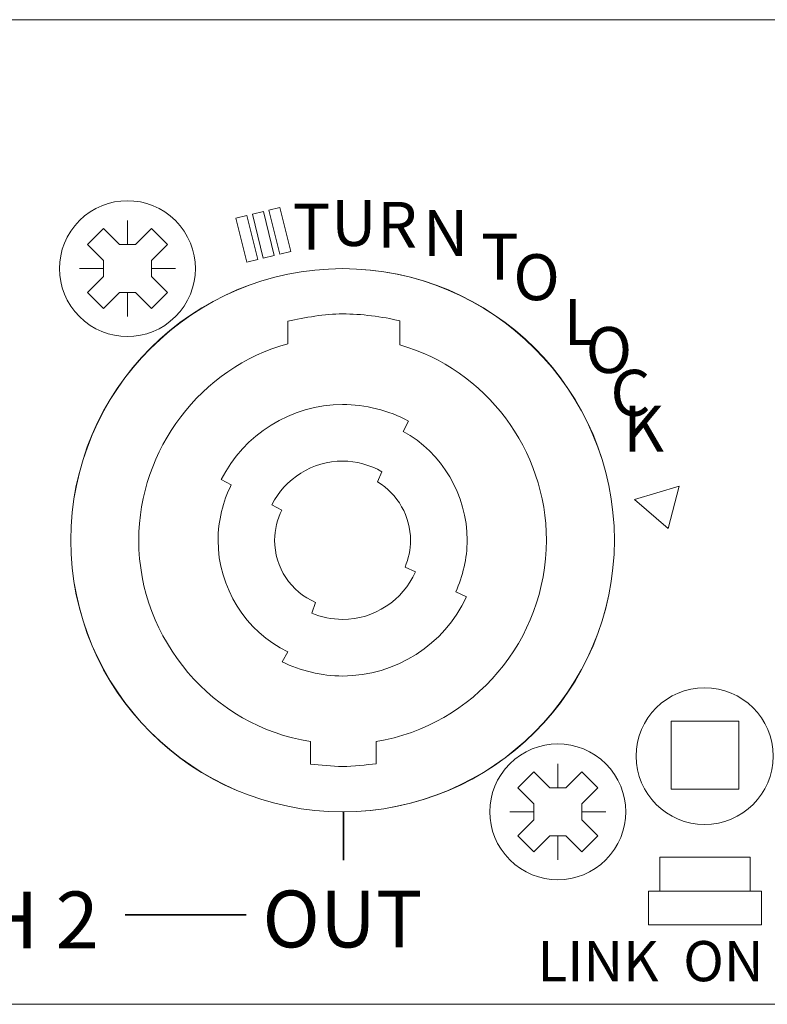
# Model space of a CAD drawing. Units: millimetres. Extents: x -330 to 312, y -589 to 336.
# Drawn here: x 94 to 127, y -306 to -262 of the extents above; entities that cross this region are included whole.
import ezdxf

# ---------------------------------------------------------------- set-up
doc = ezdxf.new("R2010")
doc.units = ezdxf.units.MM
doc.header["$MEASUREMENT"] = 0
doc.layers.add('Main Drawing', color=7, linetype='Continuous')
doc.layers.add('Rear Text', color=7, linetype='Continuous')
doc.styles.add('1', font='arialbd.ttf', dxfattribs={"height": 1})
doc.styles.add('35', font='Arial Narrow', dxfattribs={"height": 1})
doc.styles.add('47', font='Arial', dxfattribs={"height": 1})
doc.styles.add('49', font='Arial', dxfattribs={"height": 1})

msp = doc.modelspace()

# ---------------------------------------------------------------- linework, layer by layer
at = {"layer": 'Main Drawing', "color": 1, "lineweight": 20}
for points, knots in [([(-264.3028, -262.5906), (-264.3028, -262.0906), (-263.8028, -261.5906), (-263.3028, -261.5906), (-263.3028, -261.5906), (-263.3028, -261.5906), (216.7064, -261.5906), (216.7064, -261.5906), (216.7064, -261.5906), (217.1972, -261.5906), (217.6972, -262.0906), (217.6972, -262.5906), (217.6972, -262.5906), (217.6972, -262.5906), (217.6972, -304.5906), (217.6972, -304.5906), (217.6972, -304.5906), (217.6972, -305.0906), (217.1972, -305.5906), (216.7141, -305.5906), (216.7141, -305.5906), (216.7141, -305.5906), (-263.3028, -305.5906), (-263.3028, -305.5906), (-263.3028, -305.5906), (-263.8028, -305.5906), (-264.3028, -305.0906), (-264.3028, -304.5906), (-264.3028, -304.5906), (-264.3028, -304.5906), (-264.3028, -262.5906), (-264.3028, -262.5906)], [0, 0, 0, 0, 0.1111111, 0.1111111, 0.1111111, 0.1111111, 0.2222222, 0.2222222, 0.2222222, 0.2222222, 0.3333333, 0.3333333, 0.3333333, 0.3333333, 0.4444444, 0.4444444, 0.4444444, 0.4444444, 0.5555556, 0.5555556, 0.5555556, 0.5555556, 0.6666667, 0.6666667, 0.6666667, 0.6666667, 0.7777778, 0.7777778, 0.7777778, 0.7777778, 1, 1, 1, 1]), ([(96.7469, -270.5704), (97.9317, -269.3856), (99.8531, -269.3856), (101.0378, -270.5704), (101.0378, -270.5704), (102.2225, -271.7551), (102.2225, -273.6765), (101.0378, -274.8612), (101.0378, -274.8612), (99.8531, -276.0459), (97.9317, -276.0459), (96.7469, -274.8612), (96.7469, -274.8612), (95.5622, -273.6765), (95.5622, -271.7551), (96.7469, -270.5704)], [0, 0, 0, 0, 0.2, 0.2, 0.2, 0.2, 0.4, 0.4, 0.4, 0.4, 0.6, 0.6, 0.6, 0.6, 1, 1, 1, 1]), ([(97.1045, -271.6431), (97.1045, -271.6431), (97.8197, -270.9279), (97.8197, -270.9279), (97.8197, -270.9279), (97.8197, -270.9279), (98.5348, -271.6431), (98.5348, -271.6431), (98.5348, -271.6431), (98.5348, -271.6431), (99.2499, -271.6431), (99.2499, -271.6431), (99.2499, -271.6431), (99.2499, -271.6431), (99.9651, -270.9279), (99.9651, -270.9279), (99.9651, -270.9279), (99.9651, -270.9279), (100.6802, -271.6431), (100.6802, -271.6431), (100.6802, -271.6431), (100.6802, -271.6431), (99.9651, -272.3582), (99.9651, -272.3582), (99.9651, -272.3582), (99.9651, -272.3582), (99.9651, -273.0733), (99.9651, -273.0733), (99.9651, -273.0733), (99.9651, -273.0733), (100.6802, -273.7885), (100.6802, -273.7885), (100.6802, -273.7885), (100.6802, -273.7885), (99.9651, -274.5036), (99.9651, -274.5036), (99.9651, -274.5036), (99.9651, -274.5036), (99.2499, -273.7885), (99.2499, -273.7885), (99.2499, -273.7885), (99.2499, -273.7885), (98.5348, -273.7885), (98.5348, -273.7885), (98.5348, -273.7885), (98.5348, -273.7885), (97.8197, -274.5036), (97.8197, -274.5036), (97.8197, -274.5036), (97.8197, -274.5036), (97.1045, -273.7885), (97.1045, -273.7885), (97.1045, -273.7885), (97.1045, -273.7885), (97.8197, -273.0733), (97.8197, -273.0733), (97.8197, -273.0733), (97.8197, -273.0733), (97.8197, -272.3582), (97.8197, -272.3582), (97.8197, -272.3582), (97.8197, -272.3582), (97.1045, -271.6431), (97.1045, -271.6431)], [0, 0, 0, 0, 0.0588235, 0.0588235, 0.0588235, 0.0588235, 0.1176471, 0.1176471, 0.1176471, 0.1176471, 0.1764706, 0.1764706, 0.1764706, 0.1764706, 0.2352941, 0.2352941, 0.2352941, 0.2352941, 0.2941176, 0.2941176, 0.2941176, 0.2941176, 0.3529412, 0.3529412, 0.3529412, 0.3529412, 0.4117647, 0.4117647, 0.4117647, 0.4117647, 0.4705882, 0.4705882, 0.4705882, 0.4705882, 0.5294118, 0.5294118, 0.5294118, 0.5294118, 0.5882353, 0.5882353, 0.5882353, 0.5882353, 0.6470588, 0.6470588, 0.6470588, 0.6470588, 0.7058824, 0.7058824, 0.7058824, 0.7058824, 0.7647059, 0.7647059, 0.7647059, 0.7647059, 0.8235294, 0.8235294, 0.8235294, 0.8235294, 0.8823529, 0.8823529, 0.8823529, 0.8823529, 1, 1, 1, 1]), ([(108.5003, -272.7158), (101.7976, -272.7158), (96.364, -278.1494), (96.364, -284.852), (96.364, -284.852), (96.3639, -291.5547), (101.7975, -296.9883), (108.5002, -296.9884), (108.5002, -296.9884), (115.2029, -296.9884), (120.6365, -291.5548), (120.6366, -284.8521), (120.6366, -284.8521), (120.6366, -278.1494), (115.203, -272.7158), (108.5003, -272.7158)], [0, 0, 0, 0, 0.2, 0.2, 0.2, 0.2, 0.4, 0.4, 0.4, 0.4, 0.6, 0.6, 0.6, 0.6, 1, 1, 1, 1]), ([(108.5003, -272.7158), (101.7976, -272.7158), (96.364, -278.1494), (96.364, -284.852), (96.364, -284.852), (96.3639, -291.5547), (101.7975, -296.9883), (108.5002, -296.9884), (108.5002, -296.9884), (115.2029, -296.9884), (120.6365, -291.5548), (120.6366, -284.8521), (120.6366, -284.8521), (120.6366, -278.1494), (115.203, -272.7158), (108.5003, -272.7158)], [0, 0, 0, 0, 0.2, 0.2, 0.2, 0.2, 0.4, 0.4, 0.4, 0.4, 0.6, 0.6, 0.6, 0.6, 1, 1, 1, 1]), ([(108.5003, -272.7158), (101.7976, -272.7158), (96.364, -278.1494), (96.364, -284.852), (96.364, -284.852), (96.3639, -291.5547), (101.7975, -296.9883), (108.5002, -296.9884), (108.5002, -296.9884), (115.2029, -296.9884), (120.6365, -291.5548), (120.6366, -284.8521), (120.6366, -284.8521), (120.6366, -278.1494), (115.203, -272.7158), (108.5003, -272.7158)], [0, 0, 0, 0, 0.2, 0.2, 0.2, 0.2, 0.4, 0.4, 0.4, 0.4, 0.6, 0.6, 0.6, 0.6, 1, 1, 1, 1]), ([(108.5003, -272.7158), (101.7976, -272.7158), (96.364, -278.1494), (96.364, -284.852), (96.364, -284.852), (96.3639, -291.5547), (101.7975, -296.9883), (108.5002, -296.9884), (108.5002, -296.9884), (115.2029, -296.9884), (120.6365, -291.5548), (120.6366, -284.8521), (120.6366, -284.8521), (120.6366, -278.1494), (115.203, -272.7158), (108.5003, -272.7158)], [0, 0, 0, 0, 0.2, 0.2, 0.2, 0.2, 0.4, 0.4, 0.4, 0.4, 0.6, 0.6, 0.6, 0.6, 1, 1, 1, 1]), ([(108.5003, -272.7158), (101.7976, -272.7158), (96.364, -278.1494), (96.364, -284.852), (96.364, -284.852), (96.3639, -291.5547), (101.7975, -296.9883), (108.5002, -296.9884), (108.5002, -296.9884), (115.2029, -296.9884), (120.6365, -291.5548), (120.6366, -284.8521), (120.6366, -284.8521), (120.6366, -278.1494), (115.203, -272.7158), (108.5003, -272.7158)], [0, 0, 0, 0, 0.2, 0.2, 0.2, 0.2, 0.4, 0.4, 0.4, 0.4, 0.6, 0.6, 0.6, 0.6, 1, 1, 1, 1]), ([(108.5003, -272.7158), (101.7976, -272.7158), (96.364, -278.1494), (96.364, -284.852), (96.364, -284.852), (96.3639, -291.5547), (101.7975, -296.9883), (108.5002, -296.9884), (108.5002, -296.9884), (115.2029, -296.9884), (120.6365, -291.5548), (120.6366, -284.8521), (120.6366, -284.8521), (120.6366, -278.1494), (115.203, -272.7158), (108.5003, -272.7158)], [0, 0, 0, 0, 0.2, 0.2, 0.2, 0.2, 0.4, 0.4, 0.4, 0.4, 0.6, 0.6, 0.6, 0.6, 1, 1, 1, 1]), ([(108.5003, -272.7158), (101.7976, -272.7158), (96.364, -278.1494), (96.364, -284.852), (96.364, -284.852), (96.3639, -291.5547), (101.7975, -296.9883), (108.5002, -296.9884), (108.5002, -296.9884), (115.2029, -296.9884), (120.6365, -291.5548), (120.6366, -284.8521), (120.6366, -284.8521), (120.6366, -278.1494), (115.203, -272.7158), (108.5003, -272.7158)], [0, 0, 0, 0, 0.2, 0.2, 0.2, 0.2, 0.4, 0.4, 0.4, 0.4, 0.6, 0.6, 0.6, 0.6, 1, 1, 1, 1]), ([(108.5003, -272.7158), (101.7976, -272.7158), (96.364, -278.1494), (96.364, -284.852), (96.364, -284.852), (96.3639, -291.5547), (101.7975, -296.9883), (108.5002, -296.9884), (108.5002, -296.9884), (115.2029, -296.9884), (120.6365, -291.5548), (120.6366, -284.8521), (120.6366, -284.8521), (120.6366, -278.1494), (115.203, -272.7158), (108.5003, -272.7158)], [0, 0, 0, 0, 0.2, 0.2, 0.2, 0.2, 0.4, 0.4, 0.4, 0.4, 0.6, 0.6, 0.6, 0.6, 1, 1, 1, 1]), ([(108.5003, -272.7158), (101.7976, -272.7158), (96.364, -278.1494), (96.364, -284.8521), (96.364, -284.8521), (96.3639, -291.5547), (101.7975, -296.9883), (108.5002, -296.9884), (108.5002, -296.9884), (115.2029, -296.9884), (120.6365, -291.5548), (120.6366, -284.8521), (120.6366, -284.8521), (120.6366, -278.1494), (115.203, -272.7158), (108.5003, -272.7158)], [0, 0, 0, 0, 0.2, 0.2, 0.2, 0.2, 0.4, 0.4, 0.4, 0.4, 0.6, 0.6, 0.6, 0.6, 1, 1, 1, 1]), ([(108.5003, -272.7158), (101.7976, -272.7158), (96.364, -278.1494), (96.364, -284.8521), (96.364, -284.8521), (96.3639, -291.5547), (101.7975, -296.9884), (108.5002, -296.9884), (108.5002, -296.9884), (115.2029, -296.9884), (120.6365, -291.5548), (120.6366, -284.8521), (120.6366, -284.8521), (120.6366, -278.1494), (115.203, -272.7158), (108.5003, -272.7158)], [0, 0, 0, 0, 0.2, 0.2, 0.2, 0.2, 0.4, 0.4, 0.4, 0.4, 0.6, 0.6, 0.6, 0.6, 1, 1, 1, 1]), ([(108.5003, -272.7158), (101.7976, -272.7158), (96.364, -278.1494), (96.364, -284.8521), (96.364, -284.8521), (96.3639, -291.5547), (101.7975, -296.9884), (108.5002, -296.9884), (108.5002, -296.9884), (115.2029, -296.9884), (120.6365, -291.5548), (120.6366, -284.8521), (120.6366, -284.8521), (120.6366, -278.1494), (115.203, -272.7158), (108.5003, -272.7158)], [0, 0, 0, 0, 0.2, 0.2, 0.2, 0.2, 0.4, 0.4, 0.4, 0.4, 0.6, 0.6, 0.6, 0.6, 1, 1, 1, 1]), ([(108.5003, -272.7158), (101.7976, -272.7158), (96.364, -278.1494), (96.364, -284.8521), (96.364, -284.8521), (96.3639, -291.5547), (101.7975, -296.9884), (108.5002, -296.9884), (108.5002, -296.9884), (115.2029, -296.9884), (120.6365, -291.5548), (120.6366, -284.8521), (120.6366, -284.8521), (120.6366, -278.1494), (115.203, -272.7158), (108.5003, -272.7158)], [0, 0, 0, 0, 0.2, 0.2, 0.2, 0.2, 0.4, 0.4, 0.4, 0.4, 0.6, 0.6, 0.6, 0.6, 1, 1, 1, 1]), ([(108.5003, -272.7158), (101.7976, -272.7158), (96.364, -278.1494), (96.364, -284.8521), (96.364, -284.8521), (96.3639, -291.5547), (101.7975, -296.9884), (108.5002, -296.9884), (108.5002, -296.9884), (115.2029, -296.9884), (120.6365, -291.5548), (120.6366, -284.8521), (120.6366, -284.8521), (120.6366, -278.1494), (115.203, -272.7158), (108.5003, -272.7158)], [0, 0, 0, 0, 0.2, 0.2, 0.2, 0.2, 0.4, 0.4, 0.4, 0.4, 0.6, 0.6, 0.6, 0.6, 1, 1, 1, 1]), ([(108.5003, -272.7158), (101.7976, -272.7158), (96.364, -278.1494), (96.364, -284.8521), (96.364, -284.8521), (96.3639, -291.5547), (101.7975, -296.9884), (108.5002, -296.9884), (108.5002, -296.9884), (115.2029, -296.9884), (120.6365, -291.5548), (120.6366, -284.8521), (120.6366, -284.8521), (120.6366, -278.1494), (115.203, -272.7158), (108.5003, -272.7158)], [0, 0, 0, 0, 0.2, 0.2, 0.2, 0.2, 0.4, 0.4, 0.4, 0.4, 0.6, 0.6, 0.6, 0.6, 1, 1, 1, 1]), ([(108.5003, -272.7158), (101.7976, -272.7158), (96.364, -278.1494), (96.364, -284.8521), (96.364, -284.8521), (96.3639, -291.5547), (101.7975, -296.9884), (108.5002, -296.9884), (108.5002, -296.9884), (115.2029, -296.9884), (120.6365, -291.5548), (120.6366, -284.8521), (120.6366, -284.8521), (120.6366, -278.1494), (115.203, -272.7158), (108.5003, -272.7158)], [0, 0, 0, 0, 0.2, 0.2, 0.2, 0.2, 0.4, 0.4, 0.4, 0.4, 0.6, 0.6, 0.6, 0.6, 1, 1, 1, 1]), ([(108.5003, -272.7158), (101.7976, -272.7158), (96.364, -278.1494), (96.364, -284.8521), (96.364, -284.8521), (96.3639, -291.5547), (101.7975, -296.9884), (108.5002, -296.9884), (108.5002, -296.9884), (115.2029, -296.9884), (120.6365, -291.5548), (120.6366, -284.8521), (120.6366, -284.8521), (120.6366, -278.1494), (115.203, -272.7158), (108.5003, -272.7158)], [0, 0, 0, 0, 0.2, 0.2, 0.2, 0.2, 0.4, 0.4, 0.4, 0.4, 0.6, 0.6, 0.6, 0.6, 1, 1, 1, 1]), ([(108.5003, -272.7158), (101.7976, -272.7158), (96.364, -278.1494), (96.364, -284.8521), (96.364, -284.8521), (96.3639, -291.5547), (101.7975, -296.9884), (108.5002, -296.9884), (108.5002, -296.9884), (115.2029, -296.9884), (120.6365, -291.5548), (120.6366, -284.8521), (120.6366, -284.8521), (120.6366, -278.1494), (115.203, -272.7158), (108.5003, -272.7158)], [0, 0, 0, 0, 0.2, 0.2, 0.2, 0.2, 0.4, 0.4, 0.4, 0.4, 0.6, 0.6, 0.6, 0.6, 1, 1, 1, 1]), ([(108.5003, -272.7158), (101.7976, -272.7158), (96.364, -278.1494), (96.364, -284.8521), (96.364, -284.8521), (96.3639, -291.5547), (101.7975, -296.9884), (108.5002, -296.9884), (108.5002, -296.9884), (115.2029, -296.9884), (120.6365, -291.5548), (120.6366, -284.8521), (120.6366, -284.8521), (120.6366, -278.1494), (115.203, -272.7158), (108.5003, -272.7158)], [0, 0, 0, 0, 0.2, 0.2, 0.2, 0.2, 0.4, 0.4, 0.4, 0.4, 0.6, 0.6, 0.6, 0.6, 1, 1, 1, 1]), ([(108.5003, -272.7158), (101.7976, -272.7158), (96.364, -278.1494), (96.364, -284.8521), (96.364, -284.8521), (96.3639, -291.5548), (101.7975, -296.9884), (108.5002, -296.9884), (108.5002, -296.9884), (115.2029, -296.9884), (120.6365, -291.5548), (120.6366, -284.8521), (120.6366, -284.8521), (120.6366, -278.1494), (115.203, -272.7158), (108.5003, -272.7158)], [0, 0, 0, 0, 0.2, 0.2, 0.2, 0.2, 0.4, 0.4, 0.4, 0.4, 0.6, 0.6, 0.6, 0.6, 1, 1, 1, 1]), ([(108.5003, -272.7158), (101.7976, -272.7158), (96.364, -278.1494), (96.364, -284.8521), (96.364, -284.8521), (96.3639, -291.5548), (101.7975, -296.9884), (108.5002, -296.9884), (108.5002, -296.9884), (115.2029, -296.9884), (120.6365, -291.5548), (120.6366, -284.8521), (120.6366, -284.8521), (120.6366, -278.1494), (115.203, -272.7158), (108.5003, -272.7158)], [0, 0, 0, 0, 0.2, 0.2, 0.2, 0.2, 0.4, 0.4, 0.4, 0.4, 0.6, 0.6, 0.6, 0.6, 1, 1, 1, 1]), ([(108.5003, -272.7158), (101.7976, -272.7158), (96.364, -278.1494), (96.364, -284.8521), (96.364, -284.8521), (96.3639, -291.5548), (101.7975, -296.9884), (108.5002, -296.9884), (108.5002, -296.9884), (115.2029, -296.9884), (120.6365, -291.5548), (120.6366, -284.8521), (120.6366, -284.8521), (120.6366, -278.1494), (115.203, -272.7158), (108.5003, -272.7158)], [0, 0, 0, 0, 0.2, 0.2, 0.2, 0.2, 0.4, 0.4, 0.4, 0.4, 0.6, 0.6, 0.6, 0.6, 1, 1, 1, 1]), ([(108.5003, -272.7158), (115.1848, -272.7158), (120.6366, -278.1676), (120.6366, -284.8521), (120.6366, -284.8521), (120.6366, -291.5366), (115.1848, -296.9884), (108.5003, -296.9884), (108.5003, -296.9884), (101.8158, -296.9884), (96.364, -291.5366), (96.364, -284.8521), (96.364, -284.8521), (96.364, -278.1676), (101.8158, -272.7158), (108.5003, -272.7158)], [0, 0, 0, 0, 0.2, 0.2, 0.2, 0.2, 0.4, 0.4, 0.4, 0.4, 0.6, 0.6, 0.6, 0.6, 1, 1, 1, 1]), ([(106.0601, -275.0617), (106.0601, -275.0617), (106.0582, -276.0718), (106.0582, -276.0718), (106.0582, -276.0718), (102.1714, -277.1365), (99.3981, -280.7988), (99.3981, -284.8521), (99.3981, -284.8521), (99.3981, -289.2965), (102.7047, -293.1722), (107.0643, -293.85), (107.0643, -293.85), (107.0643, -293.85), (107.0643, -294.8519), (107.0643, -294.8519), (107.0643, -294.8519), (107.5126, -294.8867), (108.0263, -294.9657), (108.5003, -294.9657), (108.5003, -294.9657), (108.9744, -294.9657), (109.567, -294.8867), (109.9978, -294.8403), (109.9978, -294.8403), (109.9978, -294.8403), (109.9939, -293.85), (109.9939, -293.85), (109.9939, -293.85), (114.367, -293.1366), (117.6026, -289.2965), (117.6026, -284.8521), (117.6026, -284.8521), (117.6026, -280.8343), (114.9003, -277.2076), (111.0529, -276.125), (111.0529, -276.125), (111.0529, -276.125), (111.0568, -275.05), (111.0568, -275.05), (111.0568, -275.05), (110.2781, -274.857), (109.3299, -274.7385), (108.5003, -274.7385), (108.5003, -274.7385), (107.7102, -274.7385), (106.8015, -274.8966), (106.0601, -275.0617)], [0, 0, 0, 0, 0.0769231, 0.0769231, 0.0769231, 0.0769231, 0.1538462, 0.1538462, 0.1538462, 0.1538462, 0.2307692, 0.2307692, 0.2307692, 0.2307692, 0.3076923, 0.3076923, 0.3076923, 0.3076923, 0.3846154, 0.3846154, 0.3846154, 0.3846154, 0.4615385, 0.4615385, 0.4615385, 0.4615385, 0.5384615, 0.5384615, 0.5384615, 0.5384615, 0.6153846, 0.6153846, 0.6153846, 0.6153846, 0.6923077, 0.6923077, 0.6923077, 0.6923077, 0.7692308, 0.7692308, 0.7692308, 0.7692308, 0.8461538, 0.8461538, 0.8461538, 0.8461538, 1, 1, 1, 1]), ([(103.0812, -282.1445), (104.0677, -280.135), (106.2247, -278.7839), (108.5003, -278.7839), (108.5003, -278.7839), (109.4959, -278.7839), (110.5626, -279.0447), (111.4409, -279.525), (111.4409, -279.525), (111.4409, -279.525), (111.2027, -279.9924), (111.2027, -279.9924), (111.2027, -279.9924), (112.9329, -280.9192), (114.0628, -282.8314), (114.0628, -284.8521), (114.0628, -284.8521), (114.0628, -285.656), (113.8672, -286.46), (113.5541, -287.1631), (113.5541, -287.1631), (113.5541, -287.1631), (114.0279, -287.3853), (114.0279, -287.3853), (114.0279, -287.3853), (113.0514, -289.5218), (110.8707, -290.9203), (108.5003, -290.9203), (108.5003, -290.9203), (107.5758, -290.9203), (106.604, -290.6832), (105.8085, -290.2928), (105.8085, -290.2928), (105.8085, -290.2928), (106.0521, -289.8398), (106.0521, -289.8398), (106.0521, -289.8398), (104.1763, -288.9371), (102.9378, -286.9598), (102.9378, -284.8521), (102.9378, -284.8521), (102.9378, -284.0047), (103.1551, -283.1139), (103.5261, -282.3806), (103.5261, -282.3806), (103.5261, -282.3806), (103.0812, -282.1445), (103.0812, -282.1445)], [0, 0, 0, 0, 0.0769231, 0.0769231, 0.0769231, 0.0769231, 0.1538462, 0.1538462, 0.1538462, 0.1538462, 0.2307692, 0.2307692, 0.2307692, 0.2307692, 0.3076923, 0.3076923, 0.3076923, 0.3076923, 0.3846154, 0.3846154, 0.3846154, 0.3846154, 0.4615385, 0.4615385, 0.4615385, 0.4615385, 0.5384615, 0.5384615, 0.5384615, 0.5384615, 0.6153846, 0.6153846, 0.6153846, 0.6153846, 0.6923077, 0.6923077, 0.6923077, 0.6923077, 0.7692308, 0.7692308, 0.7692308, 0.7692308, 0.8461538, 0.8461538, 0.8461538, 0.8461538, 1, 1, 1, 1]), ([(105.3434, -283.2683), (105.9147, -282.1005), (107.1729, -281.3123), (108.5003, -281.3123), (108.5003, -281.3123), (109.1087, -281.3123), (109.7309, -281.4921), (110.2574, -281.7896), (110.2574, -281.7896), (110.2574, -281.7896), (110.0571, -282.249), (110.0571, -282.249), (110.0571, -282.249), (110.9655, -282.778), (111.5344, -283.7973), (111.5344, -284.8521), (111.5344, -284.8521), (111.5344, -285.267), (111.4396, -285.6817), (111.2901, -286.049), (111.2901, -286.049), (111.2901, -286.049), (111.7503, -286.271), (111.7503, -286.271), (111.7503, -286.271), (111.1966, -287.5345), (109.9106, -288.3919), (108.5003, -288.3919), (108.5003, -288.3919), (108.0302, -288.3919), (107.5324, -288.2812), (107.122, -288.1101), (107.122, -288.1101), (107.122, -288.1101), (107.2919, -287.6308), (107.2919, -287.6308), (107.2919, -287.6308), (106.1891, -287.1633), (105.4662, -286.061), (105.4662, -284.8521), (105.4662, -284.8521), (105.4662, -284.3899), (105.5848, -283.904), (105.7835, -283.5141), (105.7835, -283.5141), (105.7835, -283.5141), (105.3434, -283.2683), (105.3434, -283.2683)], [0, 0, 0, 0, 0.0769231, 0.0769231, 0.0769231, 0.0769231, 0.1538462, 0.1538462, 0.1538462, 0.1538462, 0.2307692, 0.2307692, 0.2307692, 0.2307692, 0.3076923, 0.3076923, 0.3076923, 0.3076923, 0.3846154, 0.3846154, 0.3846154, 0.3846154, 0.4615385, 0.4615385, 0.4615385, 0.4615385, 0.5384615, 0.5384615, 0.5384615, 0.5384615, 0.6153846, 0.6153846, 0.6153846, 0.6153846, 0.6923077, 0.6923077, 0.6923077, 0.6923077, 0.7692308, 0.7692308, 0.7692308, 0.7692308, 0.8461538, 0.8461538, 0.8461538, 0.8461538, 1, 1, 1, 1]), ([(123.1651, -295.9772), (123.1651, -295.9772), (126.1991, -295.9772), (126.1991, -295.9772), (126.1991, -295.9772), (126.1991, -295.9772), (126.1991, -292.9432), (126.1991, -292.9432), (126.1991, -292.9432), (126.1991, -292.9432), (123.1651, -292.9432), (123.1651, -292.9432), (123.1651, -292.9432), (123.1651, -292.9432), (123.1651, -295.9772), (123.1651, -295.9772), (123.1651, -295.9772), (123.1651, -295.9772), (123.1651, -295.9772), (123.1651, -295.9772)], [0, 0, 0, 0, 0.1666667, 0.1666667, 0.1666667, 0.1666667, 0.3333333, 0.3333333, 0.3333333, 0.3333333, 0.5, 0.5, 0.5, 0.5, 0.6666667, 0.6666667, 0.6666667, 0.6666667, 1, 1, 1, 1]), ([(115.9628, -294.843), (117.1475, -293.6583), (119.069, -293.6583), (120.2537, -294.843), (120.2537, -294.843), (121.4384, -296.0277), (121.4384, -297.9492), (120.2537, -299.1339), (120.2537, -299.1339), (119.069, -300.3186), (117.1475, -300.3186), (115.9628, -299.1339), (115.9628, -299.1339), (114.7781, -297.9492), (114.7781, -296.0277), (115.9628, -294.843)], [0, 0, 0, 0, 0.2, 0.2, 0.2, 0.2, 0.4, 0.4, 0.4, 0.4, 0.6, 0.6, 0.6, 0.6, 1, 1, 1, 1]), ([(116.3204, -295.9157), (116.3204, -295.9157), (117.0355, -295.2006), (117.0355, -295.2006), (117.0355, -295.2006), (117.0355, -295.2006), (117.7507, -295.9157), (117.7507, -295.9157), (117.7507, -295.9157), (117.7507, -295.9157), (118.4658, -295.9157), (118.4658, -295.9157), (118.4658, -295.9157), (118.4658, -295.9157), (119.1809, -295.2006), (119.1809, -295.2006), (119.1809, -295.2006), (119.1809, -295.2006), (119.8961, -295.9157), (119.8961, -295.9157), (119.8961, -295.9157), (119.8961, -295.9157), (119.1809, -296.6309), (119.1809, -296.6309), (119.1809, -296.6309), (119.1809, -296.6309), (119.1809, -297.346), (119.1809, -297.346), (119.1809, -297.346), (119.1809, -297.346), (119.8961, -298.0612), (119.8961, -298.0612), (119.8961, -298.0612), (119.8961, -298.0612), (119.1809, -298.7763), (119.1809, -298.7763), (119.1809, -298.7763), (119.1809, -298.7763), (118.4658, -298.0612), (118.4658, -298.0612), (118.4658, -298.0612), (118.4658, -298.0612), (117.7507, -298.0612), (117.7507, -298.0612), (117.7507, -298.0612), (117.7507, -298.0612), (117.0355, -298.7763), (117.0355, -298.7763), (117.0355, -298.7763), (117.0355, -298.7763), (116.3204, -298.0612), (116.3204, -298.0612), (116.3204, -298.0612), (116.3204, -298.0612), (117.0355, -297.346), (117.0355, -297.346), (117.0355, -297.346), (117.0355, -297.346), (117.0355, -296.6309), (117.0355, -296.6309), (117.0355, -296.6309), (117.0355, -296.6309), (116.3204, -295.9157), (116.3204, -295.9157)], [0, 0, 0, 0, 0.0588235, 0.0588235, 0.0588235, 0.0588235, 0.1176471, 0.1176471, 0.1176471, 0.1176471, 0.1764706, 0.1764706, 0.1764706, 0.1764706, 0.2352941, 0.2352941, 0.2352941, 0.2352941, 0.2941176, 0.2941176, 0.2941176, 0.2941176, 0.3529412, 0.3529412, 0.3529412, 0.3529412, 0.4117647, 0.4117647, 0.4117647, 0.4117647, 0.4705882, 0.4705882, 0.4705882, 0.4705882, 0.5294118, 0.5294118, 0.5294118, 0.5294118, 0.5882353, 0.5882353, 0.5882353, 0.5882353, 0.6470588, 0.6470588, 0.6470588, 0.6470588, 0.7058824, 0.7058824, 0.7058824, 0.7058824, 0.7647059, 0.7647059, 0.7647059, 0.7647059, 0.8235294, 0.8235294, 0.8235294, 0.8235294, 0.8823529, 0.8823529, 0.8823529, 0.8823529, 1, 1, 1, 1])]:
    msp.add_open_spline(points, degree=3, knots=knots, dxfattribs=at)
for points in [[(98.8924, -271.6431), (98.8924, -271.6431), (98.8924, -270.5704), (98.8924, -270.5704)], [(96.7469, -272.7158), (96.7469, -272.7158), (97.8197, -272.7158), (97.8197, -272.7158)], [(99.9651, -272.7158), (99.9651, -272.7158), (101.0378, -272.7158), (101.0378, -272.7158)], [(108.5003, -272.7158), (108.5003, -272.7158), (108.5003, -272.7158), (108.5003, -272.7158)], [(108.5003, -272.7158), (108.5003, -272.7158), (108.5003, -272.7158), (108.5003, -272.7158)], [(98.8924, -274.8612), (98.8924, -274.8612), (98.8924, -273.7885), (98.8924, -273.7885)], [(96.364, -284.852), (96.364, -284.852), (96.364, -284.8521), (96.364, -284.8521)], [(120.6366, -284.8521), (120.6366, -284.8521), (120.6366, -284.8521), (120.6366, -284.8521)], [(118.1082, -295.9157), (118.1082, -295.9157), (118.1082, -294.843), (118.1082, -294.843)], [(108.5002, -296.9884), (108.5002, -296.9884), (108.5002, -296.9884), (108.5002, -296.9884)], [(115.9628, -296.9884), (115.9628, -296.9884), (117.0355, -296.9884), (117.0355, -296.9884)], [(119.1809, -296.9884), (119.1809, -296.9884), (120.2537, -296.9884), (120.2537, -296.9884)], [(118.1082, -299.1339), (118.1082, -299.1339), (118.1082, -298.0612), (118.1082, -298.0612)]]:
    msp.add_open_spline(points, degree=3, dxfattribs=at)
at = {"layer": 'Rear Text', "color": 1, "lineweight": 20}
msp.add_ellipse((124.6662, -294.4979), major_axis=(0, 3.0557), ratio=1, dxfattribs=at)
at = {"layer": 'Rear Text', "lineweight": 20}
for points, knots in [([(104.4761, -270.2759), (104.4761, -270.2759), (104.9675, -270.1565), (104.9675, -270.1565), (104.9675, -270.1565), (104.9675, -270.1565), (105.4451, -272.122), (105.4451, -272.122), (105.4451, -272.122), (105.4451, -272.122), (104.9538, -272.2414), (104.9538, -272.2414), (104.9538, -272.2414), (104.9538, -272.2414), (104.4761, -270.2759), (104.4761, -270.2759)], [0, 0, 0, 0, 0.2, 0.2, 0.2, 0.2, 0.4, 0.4, 0.4, 0.4, 0.6, 0.6, 0.6, 0.6, 1, 1, 1, 1]), ([(105.2132, -270.0968), (105.2132, -270.0968), (105.7046, -269.9774), (105.7046, -269.9774), (105.7046, -269.9774), (105.7046, -269.9774), (106.1822, -271.9429), (106.1822, -271.9429), (106.1822, -271.9429), (106.1822, -271.9429), (105.6908, -272.0623), (105.6908, -272.0623), (105.6908, -272.0623), (105.6908, -272.0623), (105.2132, -270.0968), (105.2132, -270.0968)], [0, 0, 0, 0, 0.2, 0.2, 0.2, 0.2, 0.4, 0.4, 0.4, 0.4, 0.6, 0.6, 0.6, 0.6, 1, 1, 1, 1]), ([(103.7391, -270.455), (103.7391, -270.455), (104.2304, -270.3356), (104.2304, -270.3356), (104.2304, -270.3356), (104.2304, -270.3356), (104.7081, -272.3011), (104.7081, -272.3011), (104.7081, -272.3011), (104.7081, -272.3011), (104.2167, -272.4205), (104.2167, -272.4205), (104.2167, -272.4205), (104.2167, -272.4205), (103.7391, -270.455), (103.7391, -270.455)], [0, 0, 0, 0, 0.2, 0.2, 0.2, 0.2, 0.4, 0.4, 0.4, 0.4, 0.6, 0.6, 0.6, 0.6, 1, 1, 1, 1]), ([(123.527, -282.4294), (123.527, -282.4294), (121.5401, -283.0277), (121.5401, -283.0277), (121.5401, -283.0277), (121.5401, -283.0277), (123.0366, -284.3242), (123.0366, -284.3242), (123.0366, -284.3242), (123.0366, -284.3242), (123.527, -282.4294), (123.527, -282.4294)], [0, 0, 0, 0, 0.25, 0.25, 0.25, 0.25, 0.5, 0.5, 0.5, 0.5, 1, 1, 1, 1]), ([(122.6595, -300.5284), (122.6595, -300.5284), (126.7049, -300.5284), (126.7049, -300.5284), (126.7049, -300.5284), (126.7049, -300.5284), (126.7049, -299.0114), (126.7049, -299.0114), (126.7049, -299.0114), (126.7049, -299.0114), (122.6595, -299.0114), (122.6595, -299.0114), (122.6595, -299.0114), (122.6595, -299.0114), (122.6595, -300.5284), (122.6595, -300.5284), (122.6595, -300.5284), (122.6595, -300.5284), (122.6595, -300.5284), (122.6595, -300.5284)], [0, 0, 0, 0, 0.1666667, 0.1666667, 0.1666667, 0.1666667, 0.3333333, 0.3333333, 0.3333333, 0.3333333, 0.5, 0.5, 0.5, 0.5, 0.6666667, 0.6666667, 0.6666667, 0.6666667, 1, 1, 1, 1]), ([(122.1538, -302.0454), (122.1538, -302.0454), (127.2106, -302.0454), (127.2106, -302.0454), (127.2106, -302.0454), (127.2106, -302.0454), (127.2106, -300.5284), (127.2106, -300.5284), (127.2106, -300.5284), (127.2106, -300.5284), (122.1538, -300.5284), (122.1538, -300.5284), (122.1538, -300.5284), (122.1538, -300.5284), (122.1538, -302.0454), (122.1538, -302.0454), (122.1538, -302.0454), (122.1538, -302.0454), (122.1538, -302.0454), (122.1538, -302.0454)], [0, 0, 0, 0, 0.1666667, 0.1666667, 0.1666667, 0.1666667, 0.3333333, 0.3333333, 0.3333333, 0.3333333, 0.5, 0.5, 0.5, 0.5, 0.6666667, 0.6666667, 0.6666667, 0.6666667, 1, 1, 1, 1])]:
    msp.add_open_spline(points, degree=3, knots=knots, dxfattribs=at)
at = {"layer": 'Rear Text', "color": 250, "lineweight": 35}
for points in [[(108.5466, -296.9884), (108.5466, -296.9884), (108.5466, -299.1555), (108.5466, -299.1555)], [(98.7847, -301.5906), (98.7847, -301.5906), (104.1972, -301.5906), (104.1972, -301.5906)]]:
    msp.add_open_spline(points, degree=3, dxfattribs=at)

# ---------------------------------------------------------------- texts
at = {"layer": 'Rear Text'}
for s, height, style, p in [('U', 2.055, '1', (107.9895, -271.6997)), ('T', 2.055, '1', (106.2746, -271.871)), ('R', 2.055, '1', (110.0507, -271.7854)), ('N', 2.055, '1', (112.0833, -272.1564)), ('T', 2.055, '1', (114.6863, -273.2125)), ('O', 2.055, '1', (116.1215, -274.1258)), ('L', 2.055, '1', (118.3639, -276.1237)), ('O', 2.055, '1', (119.3519, -277.3796)), ('C', 2.055, '1', (120.4589, -279.2919)), ('K', 2.055, '1', (121.0359, -280.8903)), ('LINK  ON   OFF', 1.798128, '35', (117.1994, -304.5602))]:
    msp.add_text(s, height=height, dxfattribs=dict(at, style=style)).set_placement(p)
at = {"layer": 'Rear Text', "color": 250}
for s, style, p in [('CH 2', '49', (90.1784, -303.0906)), ('OUT', '47', (104.9191, -303.0477))]:
    msp.add_text(s, height=2.54002, dxfattribs=dict(at, style=style)).set_placement(p)

doc.saveas('drawing.dxf')
